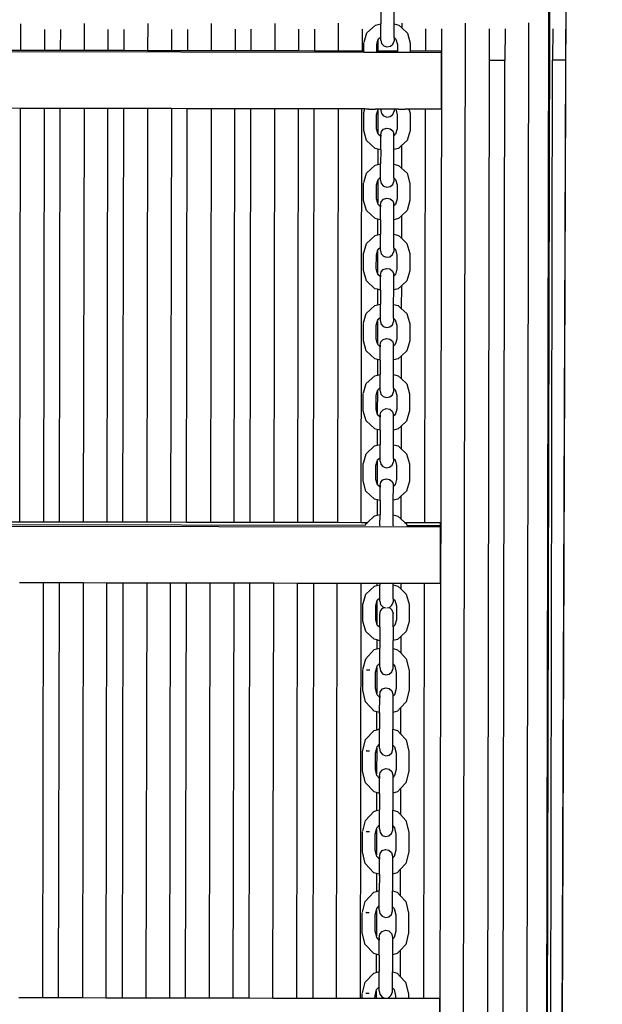
# Model space of a CAD drawing. Units: millimetres. Extents: x -3290 to 3571, y -16757 to -3064.
# Drawn here: x -1337 to -970, y -12816 to -12196 of the extents above; entities that cross this region are included whole.
import ezdxf

# ---------------------------------------------------------------- set-up
doc = ezdxf.new("R2010")
doc.units = ezdxf.units.MM
doc.layers.add('Размеры', color=1, linetype='Continuous', lineweight=5)
doc.dimstyles.new('размеры Маф', dxfattribs={"dimtxt": 150, "dimasz": 50, "dimexe": 50, "dimexo": 0.0625, "dimgap": 0.09, "dimtad": 1, "dimdec": 0, "dimzin": 0, "dimdsep": 46, "dimtxsty": 'Standard', "dimblk": 'ARCHTICK', "dimcen": 0.09, "dimdle": 50, "dimclrd": 256, "dimclre": 256, "dimclrt": 256, "dimadec": 0, "dimazin": 0, "dimtfac": 1, "dimtdec": 0, "dimtix": 1, "dimtofl": 0, "dimtmove": 0, "dimatfit": 3, "dimfxl": 1, "dimtolj": 1, "dimtzin": 0, "dimlwd": -1, "dimlwe": -1, "dimarcsym": 1})

# ---------------------------------------------------------------- blocks, each defined once
blk = doc.blocks.new('_ArchTick')
at = {"color": 0, "linetype": 'ByBlock', "const_width": 0.15}
blk.add_lwpolyline([(-0.5, -0.5), (0.5, 0.5)], dxfattribs=at)
blk = doc.blocks.new('*D13')
at = {"layer": 'Defpoints', "color": 0, "transparency": 16777216}
for p in [(-3240.03, -10783.41), (2712.63, -10783.41), (2712.63, -16706.57)]:
    blk.add_point(p, dxfattribs=at)
at = {"layer": 'Размеры', "transparency": 16777216}
for p, q in [((-3240.03, -10783.48), (-3240.03, -16756.57)), ((2712.63, -10783.48), (2712.63, -16756.57)), ((-3290.03, -16706.57), (2762.63, -16706.57))]:
    blk.add_line(p, q, dxfattribs=at)
at = {"layer": 'Размеры', "transparency": 16777216, "xscale": 50, "yscale": 50, "zscale": 50, "rotation": 180}
blk.add_blockref('_ArchTick', (-3240.03, -16706.57), dxfattribs=at)
at = {"layer": 'Размеры', "transparency": 16777216, "xscale": 50, "yscale": 50, "zscale": 50}
blk.add_blockref('_ArchTick', (2712.63, -16706.57), dxfattribs=at)
at = {"layer": 'Размеры', "transparency": 16777216, "insert": (-263.7, -16631.48), "char_height": 150, "attachment_point": 5}
blk.add_mtext('\\A1;5953', dxfattribs=at)

msp = doc.modelspace()

# ---------------------------------------------------------------- linework, layer by layer
for p, q in [((-991.76, -11809.56), (-997.36, -13426.98)), ((-992.77, -12087.95), (-993.26, -12221.49)), ((-1003.67, -12201.18), (-1003.5, -12114.63)), ((-1003.12, -12114.52), (-1003.31, -12201.26)), ((-1109.45, -12189.63), (-1109.47, -12198.56)), ((-1101.11, -12198.71), (-1101.09, -12189.51)), ((-1336.3, -12198.6), (-1336.33, -12215.22)), ((-1321.3, -12202.28), (-1321.33, -12215.25)), ((-1311.3, -12202.26), (-1311.33, -12215.27)), ((-1296.29, -12198.53), (-1296.33, -12215.29)), ((-1281.3, -12202.21), (-1281.33, -12215.32)), ((-1271.3, -12202.2), (-1271.33, -12215.34)), ((-1256.29, -12198.47), (-1256.33, -12215.37)), ((-1241.3, -12202.15), (-1241.33, -12215.39)), ((-1231.3, -12202.13), (-1231.33, -12215.41)), ((-1216.29, -12198.4), (-1216.33, -12215.44)), ((-1201.3, -12202.08), (-1201.33, -12215.47)), ((-1191.3, -12202.07), (-1191.33, -12215.48)), ((-1176.29, -12198.34), (-1176.33, -12215.51)), ((-1161.3, -12202.02), (-1161.33, -12215.54)), ((-1151.3, -12202), (-1151.33, -12215.56)), ((-1136.29, -12198.27), (-1136.33, -12215.58)), ((-1121.3, -12201.95), (-1121.33, -12215.61)), ((-1118.33, -12204.41), (-1112.93, -12199.41)), ((-1112.93, -12199.41), (-1109.47, -12198.56)), ((-1109.49, -12206.79), (-1109.47, -12198.56)), ((-1101.12, -12207.32), (-1101.11, -12198.71)), ((-1101.11, -12198.71), (-1099.72, -12199.06)), ((-1099.72, -12199.06), (-1098.21, -12199.44)), ((-1098.21, -12199.44), (-1096.3, -12201.22)), ((-1096.29, -12198.21), (-1096.3, -12201.22)), ((-1096.3, -12201.22), (-1092.82, -12204.46)), ((-1081.3, -12201.89), (-1081.33, -12215.68)), ((-1071.3, -12201.87), (-1071.34, -12221.86)), ((-1057.9, -13085.04), (-1056.29, -12198.14)), ((-1041.3, -12201.82), (-1041.34, -12221.72)), ((-1031.3, -12201.81), (-1031.34, -12221.67)), ((-1017.9, -13085.11), (-1016.29, -12198.08)), ((-1005.39, -13081.29), (-1003.67, -12201.18)), ((-1003.31, -12201.26), (-1005.26, -13081.25)), ((-1001.3, -12201.76), (-1001.34, -12221.52)), ((-1120.04, -12210.29), (-1118.33, -12204.41)), ((-1112.1, -12211.73), (-1111.31, -12209.03)), ((-1111.31, -12209.03), (-1111.33, -12215.63)), ((-1111.31, -12209.03), (-1111.1, -12208.28)), ((-1111.1, -12208.28), (-1109.49, -12206.79)), ((-1109.49, -12208.97), (-1109.49, -12206.79)), ((-1109.49, -12208.97), (-1109.09, -12210.96)), ((-1101.85, -12211.49), (-1101.13, -12209.59)), ((-1101.12, -12207.32), (-1101.13, -12209.59)), ((-1101.12, -12207.32), (-1100.07, -12208.3)), ((-1100.07, -12208.3), (-1099.09, -12211.75)), ((-1092.82, -12204.46), (-1091.01, -12210.82)), ((-1641.01, -12215.57), (-1120.18, -12216.52)), ((-1351.33, -12215.19), (-1336.33, -12215.22)), ((-1336.33, -12215.22), (-1321.33, -12215.25)), ((-1321.33, -12215.25), (-1311.33, -12215.27)), ((-1311.33, -12215.27), (-1296.33, -12215.29)), ((-1296.33, -12215.29), (-1281.33, -12215.32)), ((-1281.33, -12215.32), (-1271.33, -12215.34)), ((-1271.33, -12215.34), (-1256.33, -12215.37)), ((-1256.33, -12215.37), (-1241.33, -12215.39)), ((-1241.33, -12215.39), (-1231.33, -12215.41)), ((-1231.33, -12215.41), (-1216.33, -12215.44)), ((-1216.33, -12215.44), (-1201.33, -12215.47)), ((-1201.33, -12215.47), (-1191.33, -12215.48)), ((-1191.33, -12215.48), (-1176.33, -12215.51)), ((-1176.33, -12215.51), (-1161.33, -12215.54)), ((-1161.33, -12215.54), (-1151.33, -12215.56)), ((-1151.33, -12215.56), (-1136.33, -12215.58)), ((-1136.33, -12215.58), (-1121.33, -12215.61)), ((-1121.33, -12215.61), (-1120.18, -12215.61)), ((-1120.18, -12215.61), (-1120.17, -12210.6)), ((-1120.18, -12216.52), (-1120.18, -12215.61)), ((-1112.11, -12216.51), (-1112.1, -12215.63)), ((-1112.1, -12215.63), (-1112.1, -12211.73)), ((-1112.1, -12215.63), (-1111.33, -12215.63)), ((-1111.33, -12215.63), (-1099.09, -12215.65)), ((-1109.09, -12210.96), (-1107.68, -12212.49)), ((-1107.68, -12212.49), (-1105.64, -12213.17)), ((-1105.64, -12213.17), (-1103.5, -12212.8)), ((-1103.5, -12212.8), (-1101.85, -12211.49)), ((-1099.09, -12211.75), (-1099.09, -12215.65)), ((-1099.09, -12215.65), (-1099.09, -12216.53)), ((-1091.01, -12215.67), (-1091.02, -12216.57)), ((-1091.01, -12210.82), (-1091.01, -12215.67)), ((-1091.01, -12215.67), (-1081.33, -12215.68)), ((-1081.33, -12215.68), (-1071.53, -12215.7)), ((-1071.53, -12215.7), (-1071.54, -12216.62)), ((-1119.98, -12216.54), (-1120.18, -12216.52)), ((-1119.98, -12216.54), (-1112.33, -12216.55)), ((-1112.11, -12216.51), (-1112.33, -12216.55)), ((-1112.11, -12216.51), (-1099.09, -12216.53)), ((-1098.87, -12216.58), (-1099.09, -12216.53)), ((-1098.87, -12216.58), (-1091.22, -12216.59)), ((-1091.02, -12216.57), (-1091.22, -12216.59)), ((-1091.02, -12216.57), (-1071.54, -12216.62)), ((-1071.34, -12221.86), (-1072.83, -13048.18)), ((-1071.55, -12221.86), (-1071.6, -12252.32)), ((-1071.54, -12216.62), (-1071.55, -12221.86)), ((-1071.34, -12221.86), (-1071.55, -12221.86)), ((-1041.34, -12221.72), (-1042.83, -13048.23)), ((-1031.34, -12221.67), (-1041.34, -12221.72)), ((-1032.83, -13048.25), (-1031.34, -12221.67)), ((-1002.83, -13048.3), (-1001.34, -12221.52)), ((-993.26, -12221.49), (-1001.34, -12221.52)), ((-993.26, -12221.49), (-996.26, -13048.32)), ((-1336.39, -12251.9), (-1351.39, -12251.87)), ((-1336.86, -12512.23), (-1336.39, -12251.9)), ((-1321.39, -12251.93), (-1336.39, -12251.9)), ((-1321.39, -12251.93), (-1321.86, -12512.25)), ((-1311.39, -12251.95), (-1321.39, -12251.93)), ((-1311.86, -12512.27), (-1311.39, -12251.95)), ((-1296.39, -12251.97), (-1311.39, -12251.95)), ((-1296.39, -12251.97), (-1296.86, -12512.3)), ((-1281.39, -12252), (-1296.39, -12251.97)), ((-1281.86, -12512.33), (-1281.39, -12252)), ((-1271.39, -12252.02), (-1281.39, -12252)), ((-1271.86, -12512.34), (-1271.39, -12252.02)), ((-1256.39, -12252.05), (-1271.39, -12252.02)), ((-1256.39, -12252.05), (-1256.86, -12512.37)), ((-1241.39, -12252.07), (-1256.39, -12252.05)), ((-1241.39, -12252.07), (-1241.86, -12512.4)), ((-1231.39, -12252.09), (-1241.39, -12252.07)), ((-1231.86, -12512.42), (-1231.39, -12252.09)), ((-1216.39, -12252.12), (-1231.39, -12252.09)), ((-1216.39, -12252.12), (-1216.86, -12512.44)), ((-1201.39, -12252.14), (-1216.39, -12252.12)), ((-1201.86, -12512.47), (-1201.39, -12252.14)), ((-1191.39, -12252.16), (-1201.39, -12252.14)), ((-1191.86, -12512.49), (-1191.39, -12252.16)), ((-1176.39, -12252.19), (-1191.39, -12252.16)), ((-1176.39, -12252.19), (-1176.86, -12512.52)), ((-1161.39, -12252.22), (-1176.39, -12252.19)), ((-1161.86, -12512.54), (-1161.39, -12252.22)), ((-1151.39, -12252.24), (-1161.39, -12252.22)), ((-1151.86, -12512.56), (-1151.39, -12252.24)), ((-1136.39, -12252.26), (-1151.39, -12252.24)), ((-1136.39, -12252.26), (-1136.86, -12512.59)), ((-1121.39, -12252.29), (-1136.39, -12252.26)), ((-1121.86, -12512.62), (-1121.39, -12252.29)), ((-1119.49, -12252.29), (-1121.39, -12252.29)), ((-1120.12, -12254.46), (-1119.49, -12252.29)), ((-1118.73, -12252.3), (-1119.49, -12252.29)), ((-1117.06, -12252.3), (-1118.73, -12252.3)), ((-1117.06, -12252.3), (-1112.88, -12252.3)), ((-1111.68, -12252.31), (-1112.88, -12252.3)), ((-1112.18, -12255.9), (-1111.39, -12253.2)), ((-1111.02, -12252.31), (-1111.68, -12252.31)), ((-1111.39, -12253.2), (-1111.42, -12267.42)), ((-1111.39, -12253.2), (-1111.18, -12252.45)), ((-1111.18, -12252.45), (-1111.02, -12252.31)), ((-1109.57, -12252.31), (-1111.02, -12252.31)), ((-1109.53, -12252.31), (-1109.57, -12252.31)), ((-1109.57, -12252.31), (-1109.57, -12253.14)), ((-1109.57, -12253.14), (-1109.17, -12255.13)), ((-1109.17, -12252.3), (-1109.53, -12252.31)), ((-1107.76, -12252.3), (-1109.17, -12252.3)), ((-1105.71, -12252.3), (-1107.76, -12252.3)), ((-1103.57, -12252.31), (-1105.71, -12252.3)), ((-1101.93, -12252.32), (-1103.57, -12252.31)), ((-1101.2, -12252.32), (-1101.93, -12252.32)), ((-1101.2, -12252.32), (-1101.21, -12253.76)), ((-1100.3, -12252.33), (-1101.2, -12252.32)), ((-1100.3, -12252.33), (-1100.15, -12252.47)), ((-1099.65, -12252.33), (-1100.3, -12252.33)), ((-1100.15, -12252.47), (-1099.17, -12255.92)), ((-1098.45, -12252.33), (-1099.65, -12252.33)), ((-1098.45, -12252.33), (-1094.27, -12252.34)), ((-1092.6, -12252.34), (-1094.27, -12252.34)), ((-1091.84, -12252.35), (-1092.6, -12252.34)), ((-1091.84, -12252.35), (-1091.09, -12254.99)), ((-1081.39, -12252.36), (-1091.84, -12252.35)), ((-1081.86, -12512.69), (-1081.39, -12252.36)), ((-1071.6, -12252.32), (-1081.39, -12252.36)), ((-1071.6, -12252.38), (-1081.39, -12252.36)), ((-1071.6, -12252.38), (-1071.6, -12252.32)), ((-1120.27, -12265.73), (-1120.25, -12254.77)), ((-1112.19, -12264.72), (-1112.18, -12255.9)), ((-1109.17, -12255.13), (-1107.76, -12256.66)), ((-1107.76, -12256.66), (-1105.72, -12257.34)), ((-1105.72, -12257.34), (-1103.58, -12256.97)), ((-1103.58, -12256.97), (-1101.93, -12255.66)), ((-1101.93, -12255.66), (-1101.21, -12253.76)), ((-1099.17, -12255.92), (-1099.18, -12264.74)), ((-1091.09, -12254.99), (-1091.1, -12265.78)), ((-1118.45, -12272.08), (-1120.27, -12265.73)), ((-1111.42, -12267.42), (-1112.19, -12264.72)), ((-1109.19, -12266.52), (-1107.78, -12264.98)), ((-1107.78, -12264.98), (-1105.73, -12264.32)), ((-1105.73, -12264.32), (-1103.6, -12264.69)), ((-1103.6, -12264.69), (-1101.95, -12266.01)), ((-1099.18, -12264.74), (-1100.18, -12268.19)), ((-1091.1, -12265.78), (-1092.95, -12272.13)), ((-1113.07, -12277.11), (-1118.45, -12272.08)), ((-1111.2, -12268.17), (-1111.42, -12267.42)), ((-1109.6, -12269.67), (-1111.2, -12268.17)), ((-1109.61, -12277.97), (-1109.6, -12269.67)), ((-1109.6, -12268.5), (-1109.19, -12266.52)), ((-1109.6, -12268.5), (-1109.6, -12269.67)), ((-1101.95, -12266.01), (-1101.23, -12267.91)), ((-1101.25, -12277.85), (-1101.23, -12269.17)), ((-1101.23, -12269.17), (-1101.23, -12267.91)), ((-1100.18, -12268.19), (-1101.23, -12269.17)), ((-1092.95, -12272.13), (-1096.43, -12275.36)), ((-1111.44, -12277.52), (-1113.07, -12277.11)), ((-1111.44, -12277.52), (-1111.46, -12287.35)), ((-1109.61, -12277.97), (-1111.44, -12277.52)), ((-1109.61, -12277.97), (-1109.63, -12286.9)), ((-1101.27, -12287.05), (-1101.25, -12277.85)), ((-1098.35, -12277.13), (-1101.25, -12277.85)), ((-1096.43, -12275.36), (-1098.35, -12277.13)), ((-1096.43, -12275.36), (-1096.46, -12289.56)), ((-1118.49, -12292.76), (-1113.09, -12287.75)), ((-1113.09, -12287.75), (-1111.46, -12287.35)), ((-1111.46, -12287.35), (-1109.63, -12286.9)), ((-1109.65, -12295.13), (-1109.63, -12286.9)), ((-1101.28, -12295.66), (-1101.27, -12287.05)), ((-1101.27, -12287.05), (-1098.37, -12287.78)), ((-1098.37, -12287.78), (-1096.46, -12289.56)), ((-1096.46, -12289.56), (-1092.98, -12292.8)), ((-1120.2, -12298.63), (-1118.49, -12292.76)), ((-1111.47, -12297.37), (-1111.26, -12296.62)), ((-1111.26, -12296.62), (-1109.65, -12295.13)), ((-1109.65, -12297.31), (-1109.65, -12295.13)), ((-1101.28, -12295.66), (-1101.29, -12297.93)), ((-1101.28, -12295.66), (-1100.23, -12296.64)), ((-1100.23, -12296.64), (-1099.25, -12300.1)), ((-1092.98, -12292.8), (-1091.17, -12299.16)), ((-1120.35, -12309.9), (-1120.33, -12298.94)), ((-1112.27, -12308.89), (-1112.26, -12300.07)), ((-1112.26, -12300.07), (-1111.47, -12297.37)), ((-1111.47, -12297.37), (-1111.5, -12311.59)), ((-1109.65, -12297.31), (-1109.25, -12299.3)), ((-1109.25, -12299.3), (-1107.84, -12300.83)), ((-1107.84, -12300.83), (-1105.8, -12301.51)), ((-1105.8, -12301.51), (-1103.66, -12301.14)), ((-1103.66, -12301.14), (-1102.01, -12299.83)), ((-1102.01, -12299.83), (-1101.29, -12297.93)), ((-1099.25, -12300.1), (-1099.26, -12308.91)), ((-1091.17, -12299.16), (-1091.18, -12309.95)), ((-1111.5, -12311.59), (-1112.27, -12308.89)), ((-1109.27, -12310.69), (-1107.86, -12309.16)), ((-1107.86, -12309.16), (-1105.81, -12308.49)), ((-1105.81, -12308.49), (-1103.68, -12308.86)), ((-1103.68, -12308.86), (-1102.03, -12310.18)), ((-1099.26, -12308.91), (-1100.26, -12312.36)), ((-1118.53, -12316.25), (-1120.35, -12309.9)), ((-1111.28, -12312.34), (-1111.5, -12311.59)), ((-1109.68, -12313.84), (-1111.28, -12312.34)), ((-1109.69, -12322.15), (-1109.68, -12313.84)), ((-1109.68, -12312.67), (-1109.27, -12310.69)), ((-1109.68, -12312.67), (-1109.68, -12313.84)), ((-1102.03, -12310.18), (-1101.31, -12312.08)), ((-1101.33, -12322.02), (-1101.31, -12313.34)), ((-1101.31, -12313.34), (-1101.31, -12312.08)), ((-1100.26, -12312.36), (-1101.31, -12313.34)), ((-1091.18, -12309.95), (-1093.03, -12316.3)), ((-1113.15, -12321.28), (-1118.53, -12316.25)), ((-1111.52, -12321.69), (-1113.15, -12321.28)), ((-1111.52, -12321.69), (-1111.54, -12331.52)), ((-1109.69, -12322.15), (-1111.52, -12321.69)), ((-1098.43, -12321.3), (-1101.33, -12322.02)), ((-1096.51, -12319.53), (-1098.43, -12321.3)), ((-1096.51, -12319.53), (-1096.54, -12333.73)), ((-1093.03, -12316.3), (-1096.51, -12319.53)), ((-1109.69, -12322.15), (-1109.71, -12331.07)), ((-1101.35, -12331.22), (-1101.33, -12322.02)), ((-1118.57, -12336.93), (-1113.17, -12331.92)), ((-1113.17, -12331.92), (-1111.54, -12331.52)), ((-1111.54, -12331.52), (-1109.71, -12331.07)), ((-1109.73, -12339.3), (-1109.71, -12331.07)), ((-1101.36, -12339.83), (-1101.35, -12331.22)), ((-1101.35, -12331.22), (-1098.45, -12331.95)), ((-1098.45, -12331.95), (-1096.54, -12333.73)), ((-1096.54, -12333.73), (-1093.06, -12336.97)), ((-1120.28, -12342.8), (-1118.57, -12336.93)), ((-1111.34, -12340.79), (-1109.73, -12339.3)), ((-1109.73, -12341.48), (-1109.73, -12339.3)), ((-1101.36, -12339.83), (-1101.37, -12342.1)), ((-1101.36, -12339.83), (-1100.31, -12340.81)), ((-1093.06, -12336.97), (-1091.25, -12343.33)), ((-1120.43, -12354.07), (-1120.41, -12343.11)), ((-1112.35, -12353.06), (-1112.34, -12344.24)), ((-1112.34, -12344.24), (-1111.55, -12341.54)), ((-1111.55, -12341.54), (-1111.58, -12355.76)), ((-1111.55, -12341.54), (-1111.34, -12340.79)), ((-1109.73, -12341.48), (-1109.33, -12343.47)), ((-1109.33, -12343.47), (-1107.92, -12345.01)), ((-1107.92, -12345.01), (-1105.88, -12345.68)), ((-1105.88, -12345.68), (-1103.74, -12345.31)), ((-1103.74, -12345.31), (-1102.09, -12344)), ((-1102.09, -12344), (-1101.37, -12342.1)), ((-1100.31, -12340.81), (-1099.33, -12344.27)), ((-1099.33, -12344.27), (-1099.34, -12353.08)), ((-1091.25, -12343.33), (-1091.26, -12354.12)), ((-1107.94, -12353.33), (-1105.89, -12352.66)), ((-1105.89, -12352.66), (-1103.76, -12353.03)), ((-1118.61, -12360.43), (-1120.43, -12354.07)), ((-1111.58, -12355.76), (-1112.35, -12353.06)), ((-1111.36, -12356.51), (-1111.58, -12355.76)), ((-1109.76, -12358.01), (-1111.36, -12356.51)), ((-1109.77, -12366.32), (-1109.76, -12358.01)), ((-1109.76, -12356.84), (-1109.35, -12354.86)), ((-1109.76, -12356.84), (-1109.76, -12358.01)), ((-1109.35, -12354.86), (-1107.94, -12353.33)), ((-1103.76, -12353.03), (-1102.11, -12354.35)), ((-1102.11, -12354.35), (-1101.39, -12356.26)), ((-1101.41, -12366.19), (-1101.39, -12357.51)), ((-1101.39, -12357.51), (-1101.39, -12356.26)), ((-1100.34, -12356.53), (-1101.39, -12357.51)), ((-1099.34, -12353.08), (-1100.34, -12356.53)), ((-1091.26, -12354.12), (-1093.11, -12360.47)), ((-1113.23, -12365.45), (-1118.61, -12360.43)), ((-1096.59, -12363.7), (-1098.51, -12365.47)), ((-1096.59, -12363.7), (-1096.62, -12377.9)), ((-1093.11, -12360.47), (-1096.59, -12363.7)), ((-1111.6, -12365.86), (-1113.23, -12365.45)), ((-1111.6, -12365.86), (-1111.62, -12375.69)), ((-1109.77, -12366.32), (-1111.6, -12365.86)), ((-1109.77, -12366.32), (-1109.79, -12375.24)), ((-1101.43, -12375.39), (-1101.41, -12366.19)), ((-1098.51, -12365.47), (-1101.41, -12366.19)), ((-1118.65, -12381.1), (-1113.25, -12376.1)), ((-1113.25, -12376.1), (-1111.62, -12375.69)), ((-1111.62, -12375.69), (-1109.79, -12375.24)), ((-1109.81, -12383.47), (-1109.79, -12375.24)), ((-1101.44, -12384.01), (-1101.43, -12375.39)), ((-1101.43, -12375.39), (-1098.53, -12376.12)), ((-1098.53, -12376.12), (-1096.62, -12377.9)), ((-1120.36, -12386.97), (-1118.65, -12381.1)), ((-1111.42, -12384.96), (-1109.81, -12383.47)), ((-1109.81, -12385.66), (-1109.81, -12383.47)), ((-1096.62, -12377.9), (-1093.14, -12381.14)), ((-1093.14, -12381.14), (-1091.33, -12387.5)), ((-1120.51, -12398.24), (-1120.49, -12387.29)), ((-1112.43, -12397.23), (-1112.42, -12388.41)), ((-1112.42, -12388.41), (-1111.63, -12385.71)), ((-1111.63, -12385.71), (-1111.66, -12399.93)), ((-1111.63, -12385.71), (-1111.42, -12384.96)), ((-1109.81, -12385.66), (-1109.41, -12387.64)), ((-1109.41, -12387.64), (-1108, -12389.18)), ((-1108, -12389.18), (-1105.96, -12389.85)), ((-1105.96, -12389.85), (-1103.82, -12389.49)), ((-1103.82, -12389.49), (-1102.17, -12388.17)), ((-1102.17, -12388.17), (-1101.45, -12386.27)), ((-1101.44, -12384.01), (-1101.45, -12386.27)), ((-1101.44, -12384.01), (-1100.39, -12384.98)), ((-1100.39, -12384.98), (-1099.41, -12388.44)), ((-1099.41, -12388.44), (-1099.42, -12397.25)), ((-1091.33, -12387.5), (-1091.35, -12398.29)), ((-1118.69, -12404.6), (-1120.51, -12398.24)), ((-1111.66, -12399.93), (-1112.43, -12397.23)), ((-1111.44, -12400.69), (-1111.66, -12399.93)), ((-1109.84, -12402.18), (-1111.44, -12400.69)), ((-1109.85, -12410.49), (-1109.84, -12402.18)), ((-1109.84, -12401.01), (-1109.43, -12399.03)), ((-1109.84, -12401.01), (-1109.84, -12402.18)), ((-1109.43, -12399.03), (-1108.02, -12397.5)), ((-1108.02, -12397.5), (-1105.97, -12396.83)), ((-1105.97, -12396.83), (-1103.84, -12397.2)), ((-1103.84, -12397.2), (-1102.19, -12398.52)), ((-1102.19, -12398.52), (-1101.47, -12400.43)), ((-1101.49, -12410.36), (-1101.47, -12401.68)), ((-1101.47, -12401.68), (-1101.47, -12400.43)), ((-1100.42, -12400.71), (-1101.47, -12401.68)), ((-1099.42, -12397.25), (-1100.42, -12400.71)), ((-1091.35, -12398.29), (-1093.19, -12404.64)), ((-1113.31, -12409.62), (-1118.69, -12404.6)), ((-1096.67, -12407.87), (-1098.59, -12409.65)), ((-1096.67, -12407.87), (-1096.7, -12422.07)), ((-1093.19, -12404.64), (-1096.67, -12407.87)), ((-1111.68, -12410.03), (-1113.31, -12409.62)), ((-1111.68, -12410.03), (-1111.7, -12419.86)), ((-1109.85, -12410.49), (-1111.68, -12410.03)), ((-1109.85, -12410.49), (-1109.87, -12419.41)), ((-1101.51, -12419.56), (-1101.49, -12410.36)), ((-1098.59, -12409.65), (-1101.49, -12410.36)), ((-1118.73, -12425.27), (-1113.33, -12420.27)), ((-1113.33, -12420.27), (-1111.7, -12419.86)), ((-1111.7, -12419.86), (-1109.87, -12419.41)), ((-1109.89, -12427.64), (-1109.87, -12419.41)), ((-1101.52, -12428.18), (-1101.51, -12419.56)), ((-1101.51, -12419.56), (-1098.61, -12420.29)), ((-1098.61, -12420.29), (-1096.7, -12422.07)), ((-1120.44, -12431.14), (-1118.73, -12425.27)), ((-1096.7, -12422.07), (-1093.22, -12425.32)), ((-1093.22, -12425.32), (-1091.41, -12431.67)), ((-1120.59, -12442.41), (-1120.57, -12431.46)), ((-1112.51, -12441.4), (-1112.5, -12432.59)), ((-1112.5, -12432.59), (-1111.71, -12429.89)), ((-1111.71, -12429.89), (-1111.74, -12444.1)), ((-1111.71, -12429.89), (-1111.5, -12429.13)), ((-1111.5, -12429.13), (-1109.89, -12427.64)), ((-1109.89, -12429.83), (-1109.89, -12427.64)), ((-1109.89, -12429.83), (-1109.49, -12431.81)), ((-1109.49, -12431.81), (-1108.08, -12433.35)), ((-1108.08, -12433.35), (-1106.04, -12434.02)), ((-1103.9, -12433.66), (-1102.25, -12432.35)), ((-1102.25, -12432.35), (-1101.53, -12430.44)), ((-1101.52, -12428.18), (-1101.53, -12430.44)), ((-1101.52, -12428.18), (-1100.47, -12429.15)), ((-1100.47, -12429.15), (-1099.49, -12432.61)), ((-1099.49, -12432.61), (-1099.5, -12441.43)), ((-1091.41, -12431.67), (-1091.43, -12442.47)), ((-1106.04, -12434.02), (-1103.9, -12433.66)), ((-1118.77, -12448.77), (-1120.59, -12442.41)), ((-1111.74, -12444.1), (-1112.51, -12441.4)), ((-1111.52, -12444.86), (-1111.74, -12444.1)), ((-1109.92, -12446.35), (-1111.52, -12444.86)), ((-1109.92, -12445.18), (-1109.51, -12443.2)), ((-1109.92, -12445.18), (-1109.92, -12446.35)), ((-1109.51, -12443.2), (-1108.1, -12441.67)), ((-1108.1, -12441.67), (-1106.05, -12441)), ((-1106.05, -12441), (-1103.92, -12441.38)), ((-1103.92, -12441.38), (-1102.27, -12442.69)), ((-1102.27, -12442.69), (-1101.55, -12444.6)), ((-1101.55, -12445.85), (-1101.55, -12444.6)), ((-1100.5, -12444.88), (-1101.55, -12445.85)), ((-1099.5, -12441.43), (-1100.5, -12444.88)), ((-1091.43, -12442.47), (-1093.27, -12448.81)), ((-1113.39, -12453.79), (-1118.77, -12448.77)), ((-1109.93, -12454.66), (-1109.92, -12446.35)), ((-1101.57, -12454.53), (-1101.55, -12445.85)), ((-1093.27, -12448.81), (-1096.75, -12452.04)), ((-1111.76, -12454.2), (-1113.39, -12453.79)), ((-1111.76, -12454.2), (-1111.78, -12464.03)), ((-1109.93, -12454.66), (-1111.76, -12454.2)), ((-1109.93, -12454.66), (-1109.95, -12463.58)), ((-1101.59, -12463.74), (-1101.57, -12454.53)), ((-1098.67, -12453.82), (-1101.57, -12454.53)), ((-1096.75, -12452.04), (-1098.67, -12453.82)), ((-1096.75, -12452.04), (-1096.78, -12466.24)), ((-1113.41, -12464.44), (-1111.78, -12464.03)), ((-1111.78, -12464.03), (-1109.95, -12463.58)), ((-1109.97, -12471.81), (-1109.95, -12463.58)), ((-1101.6, -12472.35), (-1101.59, -12463.74)), ((-1101.59, -12463.74), (-1098.69, -12464.46)), ((-1120.52, -12475.31), (-1118.81, -12469.44)), ((-1118.81, -12469.44), (-1113.41, -12464.44)), ((-1098.69, -12464.46), (-1096.78, -12466.24)), ((-1096.78, -12466.24), (-1093.3, -12469.49)), ((-1093.3, -12469.49), (-1091.49, -12475.84)), ((-1120.67, -12486.58), (-1120.65, -12475.63)), ((-1112.59, -12485.57), (-1112.58, -12476.76)), ((-1112.58, -12476.76), (-1111.79, -12474.06)), ((-1111.79, -12474.06), (-1111.82, -12488.28)), ((-1111.79, -12474.06), (-1111.58, -12473.31)), ((-1111.58, -12473.31), (-1109.97, -12471.81)), ((-1109.97, -12474), (-1109.97, -12471.81)), ((-1109.97, -12474), (-1109.57, -12475.98)), ((-1109.57, -12475.98), (-1108.16, -12477.52)), ((-1103.98, -12477.83), (-1102.33, -12476.52)), ((-1102.33, -12476.52), (-1101.61, -12474.61)), ((-1101.6, -12472.35), (-1101.61, -12474.61)), ((-1101.6, -12472.35), (-1100.55, -12473.33)), ((-1100.55, -12473.33), (-1099.57, -12476.78)), ((-1099.57, -12476.78), (-1099.58, -12485.6)), ((-1091.49, -12475.84), (-1091.51, -12486.64)), ((-1108.16, -12477.52), (-1106.12, -12478.19)), ((-1106.12, -12478.19), (-1103.98, -12477.83)), ((-1118.86, -12492.94), (-1120.67, -12486.58)), ((-1111.82, -12488.28), (-1112.59, -12485.57)), ((-1111.6, -12489.03), (-1111.82, -12488.28)), ((-1110, -12490.53), (-1111.6, -12489.03)), ((-1110, -12489.35), (-1109.6, -12487.37)), ((-1109.6, -12487.37), (-1108.18, -12485.84)), ((-1108.18, -12485.84), (-1106.13, -12485.17)), ((-1106.13, -12485.17), (-1104, -12485.55)), ((-1104, -12485.55), (-1102.35, -12486.86)), ((-1102.35, -12486.86), (-1101.63, -12488.77)), ((-1101.63, -12490.02), (-1101.63, -12488.77)), ((-1100.58, -12489.05), (-1101.63, -12490.02)), ((-1099.58, -12485.6), (-1100.58, -12489.05)), ((-1091.51, -12486.64), (-1093.35, -12492.99)), ((-1113.47, -12497.96), (-1118.86, -12492.94)), ((-1110.01, -12498.83), (-1110, -12490.53)), ((-1110, -12489.35), (-1110, -12490.53)), ((-1101.65, -12498.71), (-1101.63, -12490.02)), ((-1093.35, -12492.99), (-1096.83, -12496.22)), ((-1111.84, -12498.37), (-1113.47, -12497.96)), ((-1111.84, -12498.37), (-1111.86, -12508.2)), ((-1110.01, -12498.83), (-1111.84, -12498.37)), ((-1110.01, -12498.83), (-1110.03, -12507.75)), ((-1101.67, -12507.91), (-1101.65, -12498.71)), ((-1098.75, -12497.99), (-1101.65, -12498.71)), ((-1096.83, -12496.22), (-1098.75, -12497.99)), ((-1096.83, -12496.22), (-1096.86, -12510.41)), ((-1111.86, -12508.2), (-1110.03, -12507.75)), ((-1110.04, -12514.59), (-1110.03, -12507.75)), ((-1643.11, -12513.55), (-1119.15, -12514.5)), ((-1351.86, -12512.2), (-1336.86, -12512.23)), ((-1336.86, -12512.23), (-1321.86, -12512.25)), ((-1321.86, -12512.25), (-1311.86, -12512.27)), ((-1311.86, -12512.27), (-1296.86, -12512.3)), ((-1296.86, -12512.3), (-1281.86, -12512.33)), ((-1281.86, -12512.33), (-1271.86, -12512.34)), ((-1271.86, -12512.34), (-1256.86, -12512.37)), ((-1256.86, -12512.37), (-1241.86, -12512.4)), ((-1241.86, -12512.4), (-1231.86, -12512.42)), ((-1231.86, -12512.42), (-1216.86, -12512.44)), ((-1216.86, -12512.44), (-1201.86, -12512.47)), ((-1201.86, -12512.47), (-1191.86, -12512.49)), ((-1191.86, -12512.49), (-1176.86, -12512.52)), ((-1176.86, -12512.52), (-1161.86, -12512.54)), ((-1161.86, -12512.54), (-1151.86, -12512.56)), ((-1151.86, -12512.56), (-1136.86, -12512.59)), ((-1136.86, -12512.59), (-1121.86, -12512.62)), ((-1121.86, -12512.62), (-1117.83, -12512.62)), ((-1119.15, -12514.5), (-1118.89, -12513.61)), ((-1118.89, -12513.61), (-1117.83, -12512.62)), ((-1117.83, -12512.62), (-1113.49, -12508.61)), ((-1113.49, -12508.61), (-1111.86, -12508.2)), ((-1101.68, -12514.62), (-1101.67, -12507.91)), ((-1101.67, -12507.91), (-1098.77, -12508.64)), ((-1098.77, -12508.64), (-1096.86, -12510.41)), ((-1096.86, -12510.41), (-1094.45, -12512.66)), ((-1094.45, -12512.66), (-1081.86, -12512.69)), ((-1094.45, -12512.66), (-1093.38, -12513.66)), ((-1093.38, -12513.66), (-1093.11, -12514.55)), ((-1081.86, -12512.69), (-1072.07, -12512.71)), ((-1072.07, -12512.71), (-1072.08, -12514.59)), ((-1658.8, -12514.45), (-1072.08, -12515.52)), ((-1110.04, -12514.59), (-1110.04, -12514.73)), ((-1101.68, -12514.62), (-1101.68, -12514.78)), ((-1093.11, -12514.55), (-1072.08, -12514.59)), ((-1072.08, -12515.52), (-1072.14, -12551.22)), ((-1072.08, -12514.59), (-1072.08, -12515.52)), ((-1321.93, -12550.77), (-1336.93, -12550.74)), ((-1322.41, -12811.94), (-1321.93, -12550.77)), ((-1311.93, -12550.79), (-1321.93, -12550.77)), ((-1312.41, -12811.95), (-1311.93, -12550.79)), ((-1296.93, -12550.81), (-1311.93, -12550.79)), ((-1296.93, -12550.81), (-1297.41, -12811.98)), ((-1281.93, -12550.84), (-1296.93, -12550.81)), ((-1282.41, -12812.01), (-1281.93, -12550.84)), ((-1271.93, -12550.86), (-1281.93, -12550.84)), ((-1271.93, -12550.86), (-1272.41, -12812.03)), ((-1256.93, -12550.89), (-1271.93, -12550.86)), ((-1256.93, -12550.89), (-1257.41, -12812.05)), ((-1241.93, -12550.91), (-1256.93, -12550.89)), ((-1242.41, -12812.08), (-1241.93, -12550.91)), ((-1231.93, -12550.93), (-1241.93, -12550.91)), ((-1232.41, -12812.1), (-1231.93, -12550.93)), ((-1216.93, -12550.96), (-1231.93, -12550.93)), ((-1217.41, -12812.13), (-1216.93, -12550.96)), ((-1201.93, -12550.99), (-1216.93, -12550.96)), ((-1202.41, -12812.15), (-1201.93, -12550.99)), ((-1191.93, -12551), (-1201.93, -12550.99)), ((-1192.41, -12812.17), (-1191.93, -12551)), ((-1176.93, -12551.03), (-1191.93, -12551)), ((-1177.41, -12812.2), (-1176.93, -12551.03)), ((-1161.93, -12551.06), (-1176.93, -12551.03)), ((-1162.41, -12812.23), (-1161.93, -12551.06)), ((-1151.93, -12551.08), (-1161.93, -12551.06)), ((-1151.93, -12551.08), (-1152.41, -12812.24)), ((-1136.93, -12551.1), (-1151.93, -12551.08)), ((-1137.41, -12812.27), (-1136.93, -12551.1)), ((-1121.93, -12551.13), (-1136.93, -12551.1)), ((-1122.41, -12812.3), (-1121.93, -12551.13)), ((-1111.93, -12551.15), (-1121.93, -12551.13)), ((-1111.93, -12551.15), (-1111.94, -12552.37)), ((-1110.11, -12551.15), (-1111.93, -12551.15)), ((-1110.11, -12551.15), (-1110.11, -12551.92)), ((-1101.75, -12551.17), (-1110.11, -12551.15)), ((-1101.75, -12552.08), (-1101.75, -12551.17)), ((-1096.93, -12551.18), (-1101.75, -12551.17)), ((-1096.93, -12551.18), (-1096.94, -12554.59)), ((-1081.93, -12551.2), (-1096.93, -12551.18)), ((-1082.41, -12812.37), (-1081.93, -12551.2)), ((-1072.14, -12551.22), (-1081.93, -12551.2)), ((-1118.97, -12557.78), (-1113.57, -12552.78)), ((-1113.57, -12552.78), (-1111.94, -12552.37)), ((-1111.94, -12552.37), (-1110.11, -12551.92)), ((-1110.13, -12560.16), (-1110.11, -12551.92)), ((-1101.76, -12560.69), (-1101.75, -12552.08)), ((-1101.75, -12552.08), (-1098.85, -12552.81)), ((-1098.85, -12552.81), (-1096.94, -12554.59)), ((-1096.94, -12554.59), (-1093.46, -12557.83)), ((-1120.68, -12563.65), (-1118.97, -12557.78)), ((-1112.74, -12565.1), (-1111.95, -12562.4)), ((-1111.95, -12562.4), (-1111.98, -12576.62)), ((-1111.95, -12562.4), (-1111.74, -12561.65)), ((-1111.74, -12561.65), (-1110.13, -12560.16)), ((-1110.13, -12562.34), (-1110.13, -12560.16)), ((-1110.13, -12562.34), (-1109.73, -12564.33)), ((-1102.49, -12564.86), (-1101.77, -12562.96)), ((-1101.76, -12560.69), (-1101.77, -12562.96)), ((-1101.76, -12560.69), (-1100.72, -12561.67)), ((-1100.72, -12561.67), (-1099.73, -12565.12)), ((-1093.46, -12557.83), (-1091.65, -12564.18)), ((-1120.83, -12574.93), (-1120.81, -12563.97)), ((-1112.75, -12573.91), (-1112.74, -12565.1)), ((-1110.14, -12570.66), (-1109.74, -12568.37)), ((-1109.74, -12568.37), (-1108.33, -12566.6)), ((-1109.73, -12564.33), (-1108.32, -12565.86)), ((-1108.33, -12566.6), (-1107.28, -12566.21)), ((-1108.32, -12565.86), (-1107.28, -12566.21)), ((-1107.28, -12566.21), (-1106.54, -12566.45)), ((-1105.79, -12566.45), (-1104.4, -12566.21)), ((-1104.4, -12566.21), (-1104.14, -12566.17)), ((-1104.4, -12566.21), (-1104.14, -12566.26)), ((-1104.14, -12566.17), (-1102.49, -12564.86)), ((-1104.14, -12566.26), (-1102.5, -12567.78)), ((-1102.5, -12567.78), (-1101.78, -12569.98)), ((-1099.73, -12565.12), (-1099.74, -12573.94)), ((-1091.65, -12564.18), (-1091.67, -12574.98)), ((-1119.02, -12581.28), (-1120.83, -12574.93)), ((-1111.98, -12576.62), (-1112.75, -12573.91)), ((-1110.16, -12578.87), (-1110.14, -12570.66)), ((-1101.79, -12578.36), (-1101.78, -12569.98)), ((-1099.74, -12573.94), (-1100.74, -12577.39)), ((-1091.67, -12574.98), (-1093.51, -12581.33)), ((-1113.63, -12586.3), (-1119.02, -12581.28)), ((-1111.76, -12577.37), (-1111.98, -12576.62)), ((-1110.16, -12578.87), (-1111.76, -12577.37)), ((-1110.16, -12578.87), (-1110.17, -12587.17)), ((-1101.79, -12578.36), (-1101.81, -12587.05)), ((-1100.74, -12577.39), (-1101.79, -12578.36)), ((-1093.51, -12581.33), (-1096.99, -12584.56)), ((-1112, -12586.71), (-1113.63, -12586.3)), ((-1112, -12586.71), (-1112.01, -12592.32)), ((-1110.17, -12587.17), (-1112, -12586.71)), ((-1110.17, -12587.17), (-1110.18, -12591.8)), ((-1101.82, -12591.98), (-1101.81, -12587.05)), ((-1098.91, -12586.33), (-1101.81, -12587.05)), ((-1096.99, -12584.56), (-1098.91, -12586.33)), ((-1096.99, -12584.56), (-1097.01, -12594.87)), ((-1119.05, -12598.56), (-1113.65, -12592.79)), ((-1113.65, -12592.79), (-1112.01, -12592.32)), ((-1112.01, -12592.32), (-1110.18, -12591.8)), ((-1110.2, -12601.36), (-1110.18, -12591.8)), ((-1101.84, -12601.98), (-1101.82, -12591.98)), ((-1101.82, -12591.98), (-1098.92, -12592.81)), ((-1098.92, -12592.81), (-1097.01, -12594.87)), ((-1120.75, -12605.33), (-1119.05, -12598.56)), ((-1097.01, -12594.87), (-1093.54, -12598.6)), ((-1093.54, -12598.6), (-1091.72, -12605.93)), ((-1120.91, -12618.32), (-1120.89, -12605.69)), ((-1118.48, -12605.52), (-1118.6, -12605.52)), ((-1118.48, -12605.52), (-1116.48, -12605.51)), ((-1112.81, -12607.06), (-1112.03, -12603.95)), ((-1112.03, -12603.95), (-1112.06, -12620.35)), ((-1112.03, -12603.95), (-1111.81, -12603.09)), ((-1111.81, -12603.09), (-1110.2, -12601.36)), ((-1110.2, -12603.88), (-1110.2, -12601.36)), ((-1110.2, -12603.88), (-1109.81, -12606.17)), ((-1109.81, -12606.17), (-1108.4, -12607.94)), ((-1104.22, -12608.29), (-1102.57, -12606.78)), ((-1102.57, -12606.78), (-1101.84, -12604.59)), ((-1101.84, -12601.98), (-1100.79, -12603.11)), ((-1101.84, -12604.59), (-1101.84, -12601.98)), ((-1100.79, -12603.11), (-1099.8, -12607.09)), ((-1091.72, -12605.93), (-1091.74, -12618.38)), ((-1112.83, -12617.23), (-1112.81, -12607.06)), ((-1108.4, -12607.94), (-1106.35, -12608.71)), ((-1106.35, -12608.71), (-1104.22, -12608.29)), ((-1099.8, -12607.09), (-1099.82, -12617.25)), ((-1119.1, -12625.65), (-1120.91, -12618.32)), ((-1112.06, -12620.35), (-1112.83, -12617.23)), ((-1110.24, -12621.58), (-1109.83, -12619.3)), ((-1109.83, -12619.3), (-1108.42, -12617.53)), ((-1108.42, -12617.53), (-1106.37, -12616.76)), ((-1106.37, -12616.76), (-1104.24, -12617.19)), ((-1104.24, -12617.19), (-1102.59, -12618.71)), ((-1102.59, -12618.71), (-1101.87, -12620.9)), ((-1099.82, -12617.25), (-1100.82, -12621.23)), ((-1091.74, -12618.38), (-1093.59, -12625.7)), ((-1113.72, -12631.44), (-1119.1, -12625.65)), ((-1111.84, -12621.21), (-1112.06, -12620.35)), ((-1110.24, -12622.94), (-1111.84, -12621.21)), ((-1110.26, -12632.44), (-1110.24, -12622.94)), ((-1110.24, -12621.58), (-1110.24, -12622.94)), ((-1101.87, -12622.36), (-1101.89, -12632.29)), ((-1101.87, -12620.9), (-1101.87, -12622.36)), ((-1100.82, -12621.23), (-1101.87, -12622.36)), ((-1112.08, -12631.91), (-1113.72, -12631.44)), ((-1098.99, -12631.47), (-1101.89, -12632.29)), ((-1097.08, -12629.42), (-1098.99, -12631.47)), ((-1097.08, -12629.42), (-1097.11, -12645.79)), ((-1093.59, -12625.7), (-1097.08, -12629.42)), ((-1112.1, -12643.25), (-1112.08, -12631.91)), ((-1110.26, -12632.44), (-1112.08, -12631.91)), ((-1110.26, -12633.13), (-1110.28, -12642.73)), ((-1110.26, -12632.44), (-1110.26, -12633.04)), ((-1110.26, -12633.13), (-1110.26, -12633.04)), ((-1101.89, -12632.29), (-1101.91, -12642.9)), ((-1119.14, -12649.48), (-1113.74, -12643.72)), ((-1113.74, -12643.72), (-1112.1, -12643.25)), ((-1112.1, -12643.25), (-1110.28, -12642.73)), ((-1110.29, -12652.29), (-1110.28, -12642.73)), ((-1101.93, -12652.91), (-1101.91, -12642.9)), ((-1101.91, -12642.9), (-1099.01, -12643.74)), ((-1099.01, -12643.74), (-1097.11, -12645.79)), ((-1120.84, -12656.25), (-1119.14, -12649.48)), ((-1097.11, -12645.79), (-1093.63, -12649.53)), ((-1093.63, -12649.53), (-1091.81, -12656.86)), ((-1121.01, -12669.25), (-1120.98, -12656.62)), ((-1118.57, -12656.45), (-1118.69, -12656.45)), ((-1118.57, -12656.45), (-1116.57, -12656.44)), ((-1112.91, -12657.99), (-1112.12, -12654.88)), ((-1112.12, -12654.88), (-1112.15, -12671.27)), ((-1112.12, -12654.88), (-1111.9, -12654.01)), ((-1111.9, -12654.01), (-1110.29, -12652.29)), ((-1110.3, -12654.8), (-1110.29, -12652.29)), ((-1110.3, -12654.8), (-1109.9, -12657.09)), ((-1102.66, -12657.71), (-1101.93, -12655.51)), ((-1101.93, -12652.91), (-1100.88, -12654.03)), ((-1101.93, -12655.51), (-1101.93, -12652.91)), ((-1100.88, -12654.03), (-1099.89, -12658.02)), ((-1112.92, -12668.16), (-1112.91, -12657.99)), ((-1109.9, -12657.09), (-1108.49, -12658.86)), ((-1108.49, -12658.86), (-1106.45, -12659.64)), ((-1106.45, -12659.64), (-1104.31, -12659.22)), ((-1104.31, -12659.22), (-1102.66, -12657.71)), ((-1099.89, -12658.02), (-1099.91, -12668.18)), ((-1091.81, -12656.86), (-1091.84, -12669.3)), ((-1112.15, -12671.27), (-1112.92, -12668.16)), ((-1109.93, -12670.22), (-1108.51, -12668.46)), ((-1108.51, -12668.46), (-1106.46, -12667.69)), ((-1106.46, -12667.69), (-1104.33, -12668.12)), ((-1104.33, -12668.12), (-1102.68, -12669.64)), ((-1099.91, -12668.18), (-1100.92, -12672.16)), ((-1119.19, -12676.58), (-1121.01, -12669.25)), ((-1111.94, -12672.14), (-1112.15, -12671.27)), ((-1110.33, -12673.87), (-1111.94, -12672.14)), ((-1110.35, -12683.37), (-1110.33, -12673.87)), ((-1110.33, -12672.51), (-1109.93, -12670.22)), ((-1110.33, -12672.51), (-1110.33, -12673.87)), ((-1102.68, -12669.64), (-1101.96, -12671.83)), ((-1101.97, -12673.28), (-1101.98, -12683.22)), ((-1101.96, -12671.83), (-1101.97, -12673.28)), ((-1100.92, -12672.16), (-1101.97, -12673.28)), ((-1091.84, -12669.3), (-1093.68, -12676.62)), ((-1113.81, -12682.37), (-1119.19, -12676.58)), ((-1097.17, -12680.35), (-1099.08, -12682.39)), ((-1097.17, -12680.35), (-1097.2, -12696.72)), ((-1093.68, -12676.62), (-1097.17, -12680.35)), ((-1112.17, -12682.84), (-1113.81, -12682.37)), ((-1112.17, -12682.84), (-1112.19, -12694.18)), ((-1110.35, -12683.37), (-1112.17, -12682.84)), ((-1110.35, -12684.06), (-1110.37, -12693.65)), ((-1110.35, -12683.37), (-1110.35, -12683.97)), ((-1110.35, -12684.06), (-1110.35, -12683.97)), ((-1101.98, -12683.22), (-1102, -12693.83)), ((-1099.08, -12682.39), (-1101.98, -12683.22)), ((-1112.19, -12694.18), (-1110.37, -12693.65)), ((-1110.38, -12703.22), (-1110.37, -12693.65)), ((-1102.02, -12703.83), (-1102, -12693.83)), ((-1102, -12693.83), (-1099.1, -12694.67)), ((-1119.23, -12700.41), (-1113.83, -12694.64)), ((-1113.83, -12694.64), (-1112.19, -12694.18)), ((-1099.1, -12694.67), (-1097.2, -12696.72)), ((-1097.2, -12696.72), (-1093.72, -12700.46)), ((-1120.94, -12707.18), (-1119.23, -12700.41)), ((-1113, -12708.92), (-1112.21, -12705.81)), ((-1112.21, -12705.81), (-1112.24, -12722.2)), ((-1112.21, -12705.81), (-1112, -12704.94)), ((-1112, -12704.94), (-1110.38, -12703.22)), ((-1110.39, -12705.73), (-1110.38, -12703.22)), ((-1110.39, -12705.73), (-1109.99, -12708.02)), ((-1102.03, -12706.44), (-1102.02, -12703.83)), ((-1102.02, -12703.83), (-1100.97, -12704.96)), ((-1100.97, -12704.96), (-1099.99, -12708.94)), ((-1093.72, -12700.46), (-1091.91, -12707.79)), ((-1121.1, -12720.18), (-1121.07, -12707.55)), ((-1118.66, -12707.38), (-1118.78, -12707.38)), ((-1118.66, -12707.38), (-1116.66, -12707.36)), ((-1113.02, -12719.08), (-1113, -12708.92)), ((-1109.99, -12708.02), (-1108.59, -12709.79)), ((-1108.59, -12709.79), (-1106.54, -12710.57)), ((-1106.54, -12710.57), (-1104.4, -12710.15)), ((-1104.4, -12710.15), (-1102.75, -12708.63)), ((-1102.75, -12708.63), (-1102.03, -12706.44)), ((-1099.99, -12708.94), (-1100.01, -12719.11)), ((-1091.91, -12707.79), (-1091.93, -12720.23)), ((-1108.6, -12719.38), (-1106.55, -12718.61)), ((-1106.55, -12718.61), (-1104.42, -12719.05)), ((-1119.28, -12727.51), (-1121.1, -12720.18)), ((-1112.24, -12722.2), (-1113.02, -12719.08)), ((-1112.03, -12723.07), (-1112.24, -12722.2)), ((-1110.42, -12724.79), (-1112.03, -12723.07)), ((-1110.44, -12734.29), (-1110.42, -12724.79)), ((-1110.42, -12723.44), (-1110.02, -12721.15)), ((-1110.42, -12723.44), (-1110.42, -12724.79)), ((-1110.02, -12721.15), (-1108.6, -12719.38)), ((-1104.42, -12719.05), (-1102.77, -12720.56)), ((-1102.77, -12720.56), (-1102.06, -12722.76)), ((-1102.06, -12724.21), (-1102.08, -12734.15)), ((-1102.06, -12722.76), (-1102.06, -12724.21)), ((-1101.01, -12723.09), (-1102.06, -12724.21)), ((-1100.01, -12719.11), (-1101.01, -12723.09)), ((-1091.93, -12720.23), (-1093.77, -12727.55)), ((-1113.9, -12733.29), (-1119.28, -12727.51)), ((-1093.77, -12727.55), (-1097.26, -12731.28)), ((-1112.26, -12733.77), (-1113.9, -12733.29)), ((-1112.26, -12733.77), (-1112.29, -12745.08)), ((-1110.44, -12734.29), (-1112.26, -12733.77)), ((-1110.44, -12734.99), (-1110.46, -12744.58)), ((-1110.44, -12734.29), (-1110.44, -12734.9)), ((-1110.44, -12734.99), (-1110.44, -12734.9)), ((-1102.08, -12734.15), (-1102.1, -12744.76)), ((-1099.17, -12733.32), (-1102.08, -12734.15)), ((-1097.26, -12731.28), (-1099.17, -12733.32)), ((-1097.26, -12731.28), (-1097.29, -12747.65)), ((-1119.32, -12751.34), (-1113.92, -12745.57)), ((-1113.92, -12745.57), (-1112.29, -12745.08)), ((-1112.29, -12745.08), (-1110.46, -12744.58)), ((-1110.48, -12754.15), (-1110.46, -12744.58)), ((-1102.11, -12754.76), (-1102.1, -12744.76)), ((-1102.1, -12744.76), (-1099.2, -12745.6)), ((-1099.2, -12745.6), (-1097.29, -12747.65)), ((-1097.29, -12747.65), (-1093.82, -12751.39)), ((-1121.03, -12758.11), (-1119.32, -12751.34)), ((-1112.31, -12756.73), (-1112.09, -12755.87)), ((-1112.09, -12755.87), (-1110.48, -12754.15)), ((-1110.48, -12756.66), (-1110.48, -12754.15)), ((-1102.12, -12757.37), (-1102.11, -12754.76)), ((-1102.11, -12754.76), (-1101.07, -12755.89)), ((-1101.07, -12755.89), (-1100.08, -12759.87)), ((-1093.82, -12751.39), (-1092, -12758.71)), ((-1121.19, -12771.11), (-1121.17, -12758.47)), ((-1118.75, -12758.31), (-1118.88, -12758.31)), ((-1118.75, -12758.31), (-1116.75, -12758.29)), ((-1113.11, -12770.01), (-1113.09, -12759.85)), ((-1113.09, -12759.85), (-1112.31, -12756.73)), ((-1112.31, -12756.73), (-1112.34, -12773.13)), ((-1110.48, -12756.66), (-1110.09, -12758.95)), ((-1110.09, -12758.95), (-1108.68, -12760.72)), ((-1108.68, -12760.72), (-1106.63, -12761.5)), ((-1106.63, -12761.5), (-1104.5, -12761.07)), ((-1104.5, -12761.07), (-1102.84, -12759.56)), ((-1102.84, -12759.56), (-1102.12, -12757.37)), ((-1100.08, -12759.87), (-1100.1, -12770.03)), ((-1092, -12758.71), (-1092.02, -12771.16)), ((-1119.37, -12778.43), (-1121.19, -12771.11)), ((-1112.34, -12773.13), (-1113.11, -12770.01)), ((-1112.12, -12773.99), (-1112.34, -12773.13)), ((-1110.52, -12775.72), (-1112.12, -12773.99)), ((-1110.51, -12774.36), (-1110.52, -12775.72)), ((-1110.51, -12774.36), (-1110.11, -12772.08)), ((-1110.11, -12772.08), (-1108.7, -12770.31)), ((-1108.7, -12770.31), (-1106.65, -12769.54)), ((-1106.65, -12769.54), (-1104.51, -12769.97)), ((-1104.51, -12769.97), (-1102.87, -12771.49)), ((-1102.87, -12771.49), (-1102.15, -12773.69)), ((-1102.15, -12773.69), (-1102.15, -12775.14)), ((-1101.1, -12774.01), (-1102.15, -12775.14)), ((-1100.1, -12770.03), (-1101.1, -12774.01)), ((-1092.02, -12771.16), (-1093.86, -12778.48)), ((-1113.99, -12784.22), (-1119.37, -12778.43)), ((-1110.53, -12785.22), (-1110.52, -12775.72)), ((-1102.15, -12775.14), (-1102.17, -12785.08)), ((-1093.86, -12778.48), (-1097.35, -12782.2)), ((-1112.36, -12784.69), (-1113.99, -12784.22)), ((-1112.36, -12784.69), (-1112.38, -12796.03)), ((-1110.53, -12785.22), (-1112.36, -12784.69)), ((-1110.54, -12785.92), (-1110.55, -12795.51)), ((-1110.54, -12785.92), (-1110.53, -12785.82)), ((-1110.53, -12785.22), (-1110.53, -12785.82)), ((-1102.17, -12785.08), (-1102.19, -12795.68)), ((-1099.27, -12784.25), (-1102.17, -12785.08)), ((-1097.35, -12782.2), (-1099.27, -12784.25)), ((-1097.35, -12782.2), (-1097.38, -12798.57)), ((-1119.42, -12802.27), (-1114.01, -12796.5)), ((-1114.01, -12796.5), (-1112.38, -12796.03)), ((-1112.38, -12796.03), (-1110.55, -12795.51)), ((-1110.57, -12805.07), (-1110.55, -12795.51)), ((-1102.21, -12805.69), (-1102.19, -12795.68)), ((-1102.19, -12795.68), (-1099.29, -12796.52)), ((-1099.29, -12796.52), (-1097.38, -12798.57)), ((-1097.38, -12798.57), (-1093.91, -12802.31)), ((-1121.12, -12809.04), (-1119.42, -12802.27)), ((-1112.18, -12806.79), (-1110.57, -12805.07)), ((-1110.57, -12807.59), (-1110.57, -12805.07)), ((-1093.91, -12802.31), (-1092.09, -12809.64)), ((-1121.26, -12812.3), (-1121.26, -12809.4)), ((-1118.85, -12809.23), (-1118.97, -12809.23)), ((-1118.85, -12809.23), (-1116.85, -12809.22)), ((-1113.19, -12812.32), (-1113.18, -12810.77)), ((-1113.18, -12810.77), (-1112.4, -12807.66)), ((-1112.4, -12807.66), (-1112.41, -12812.32)), ((-1112.4, -12807.66), (-1112.18, -12806.79)), ((-1110.57, -12807.59), (-1110.18, -12809.88)), ((-1110.18, -12809.88), (-1108.77, -12811.65)), ((-1108.77, -12811.65), (-1106.98, -12812.33)), ((-1104.59, -12812), (-1102.94, -12810.49)), ((-1102.94, -12810.49), (-1102.21, -12808.29)), ((-1102.21, -12805.69), (-1101.16, -12806.81)), ((-1102.21, -12808.29), (-1102.21, -12805.69)), ((-1101.16, -12806.81), (-1100.17, -12810.8)), ((-1100.17, -12810.8), (-1100.17, -12812.34)), ((-1092.09, -12809.64), (-1092.1, -12812.35)), ((-1337.41, -12811.91), (-1322.41, -12811.94)), ((-1322.41, -12811.94), (-1312.41, -12811.95)), ((-1312.41, -12811.95), (-1297.41, -12811.98)), ((-1297.41, -12811.98), (-1282.41, -12812.01)), ((-1282.41, -12812.01), (-1272.41, -12812.03)), ((-1272.41, -12812.03), (-1257.41, -12812.05)), ((-1257.41, -12812.05), (-1242.41, -12812.08)), ((-1242.41, -12812.08), (-1232.41, -12812.1)), ((-1232.41, -12812.1), (-1217.41, -12812.13)), ((-1217.41, -12812.13), (-1202.41, -12812.15)), ((-1202.41, -12812.15), (-1192.41, -12812.17)), ((-1192.41, -12812.17), (-1177.41, -12812.2)), ((-1177.41, -12812.2), (-1162.41, -12812.23)), ((-1162.41, -12812.23), (-1152.41, -12812.24)), ((-1152.41, -12812.24), (-1137.41, -12812.27)), ((-1137.41, -12812.27), (-1122.41, -12812.3)), ((-1122.41, -12812.3), (-1121.26, -12812.3)), ((-1121.26, -12812.3), (-1113.19, -12812.32)), ((-1113.19, -12812.32), (-1112.41, -12812.32)), ((-1112.41, -12812.32), (-1106.98, -12812.33)), ((-1106.98, -12812.33), (-1106.25, -12812.33)), ((-1106.25, -12812.33), (-1104.59, -12812)), ((-1106.25, -12812.33), (-1100.17, -12812.34)), ((-1100.17, -12812.34), (-1092.1, -12812.35)), ((-1092.1, -12812.35), (-1082.41, -12812.37)), ((-1082.41, -12812.37), (-1072.62, -12812.39)), ((-1072.62, -12812.39), (-1072.68, -12848.01))]:
    msp.add_line(p, q)

# ---------------------------------------------------------------- dimensions: what is measured, and where the dimension line sits
at = {"layer": 'Размеры'}
dim = msp.add_linear_dim(base=(2712.63, -16706.57), p1=(-3240.03, -10783.41), p2=(2712.63, -10783.41), dimstyle='размеры Маф', dxfattribs=at)
dim.commit()
dim.dimension.update_dxf_attribs({"geometry": '*D13', "text_midpoint": (-263.7, -16631.48)})

doc.saveas('drawing.dxf')
